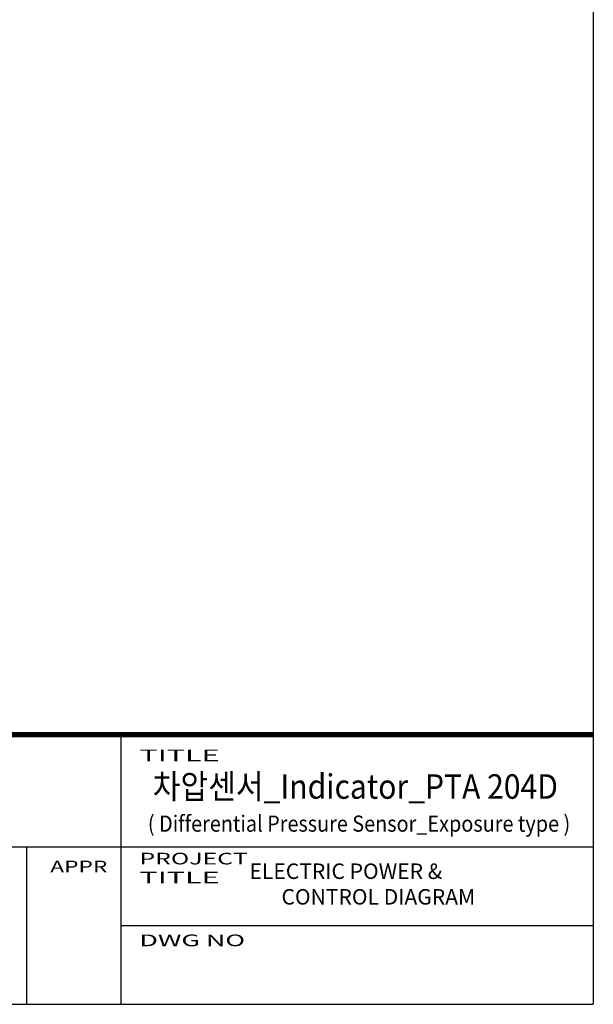
# Model space of a CAD drawing. Units: inches. Extents: x 2286 to 3454, y -1345 to -944.
# Drawn here: x 3337 to 3454, y -1345 to -1144 of the extents above; entities that cross this region are included whole.
import ezdxf
from ezdxf.enums import TextEntityAlignment as Align

# ---------------------------------------------------------------- set-up
doc = ezdxf.new("R2010")
doc.units = ezdxf.units.IN
doc.header["$MEASUREMENT"] = 0
doc.styles.add('HANGUL', font='txt', dxfattribs={"height": 50})
doc.styles.add('HBRDS', font='ROMANS.shx', dxfattribs={"bigfont": 'HBRDS.shx'})
doc.styles.add('ROMANS', font='romans.shx', dxfattribs={"width": 0.8})

msp = doc.modelspace()

# ---------------------------------------------------------------- linework, layer by layer
at = {"color": 0}
for p in [(3453.54, -943.5), (2879.08, -1344.78)]:
    msp.add_line(p, (3453.54, -1344.78), dxfattribs=at)
for p, q in [((3241.61, -1289.39), (3453.54, -1289.39)), ((3241.61, -1289.55), (3453.54, -1289.55)), ((3241.61, -1289.71), (3453.54, -1289.71)), ((3241.61, -1289.87), (3453.54, -1289.87)), ((3241.61, -1290.03), (3453.54, -1290.03)), ((3241.61, -1290.19), (3453.54, -1290.19)), ((3357.21, -1290.19), (3357.21, -1344.78)), ((3241.61, -1312.67), (3453.54, -1312.67)), ((3337.94, -1312.67), (3337.94, -1344.78)), ((3357.21, -1328.73), (3453.54, -1328.73))]:
    msp.add_line(p, q)

# ---------------------------------------------------------------- texts
at = {"style": 'ROMANS'}
for s, height, width, p, p2 in [('TITLE         ', 2.3786, 0.962478, (3360.99, -1295.25), (3389.88, -1295.25)), ('PROJECT      ', 2.3786, 0.973499, (3360.99, -1316.28), (3389.88, -1316.28)), ('APPR  ', 2.379, 0.983187, (3342.81, -1317.89), (3356.51, -1317.89)), ('TITLE         ', 2.3786, 0.962478, (3360.99, -1320.13), (3389.88, -1320.13)), ('DWG NO      ', 2.3786, 0.992439, (3360.99, -1332.94), (3389.88, -1332.94))]:
    msp.add_text(s, height=height, dxfattribs=dict(at, width=width)).set_placement(p, p2, align=Align.FIT)
at = {"style": 'HANGUL', "width": 0.9}
for s, height, p in [('차압센서_Indicator_PTA 204D', 5, (3405.02, -1302.9)), ('( Differential Pressure Sensor_Exposure type )', 3.3, (3405.77, -1309.61))]:
    msp.add_text(s, height=height, dxfattribs=at).set_placement(p, align=Align.CENTER)
at = {"style": 'HBRDS'}
for s, p in [('ELECTRIC POWER &', (3383.43, -1319.24)), ('CONTROL DIAGRAM', (3389.95, -1324.46))]:
    msp.add_text(s, height=3.1536, dxfattribs=at).set_placement(p)

doc.saveas('drawing.dxf')
